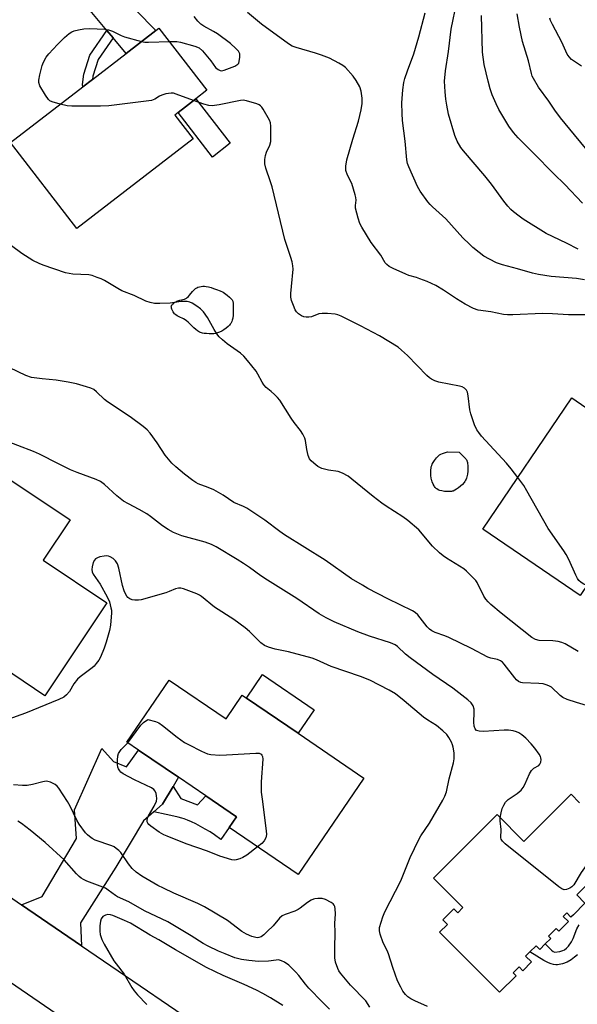
# Model space of a CAD drawing. Units: inches. Extents: x 1297763 to 1303763, y 525449 to 529449.
# Drawn here: x 1300824 to 1301004, y 528232 to 528551 of the extents above; entities that cross this region are included whole.
import ezdxf

# ---------------------------------------------------------------- set-up
doc = ezdxf.new("R2010")
doc.units = ezdxf.units.IN
doc.header["$MEASUREMENT"] = 0
for name, color, linetype in [('BLDG-Footprint', 5, 'Continuous'), ('CULTRL-Pad', 6, 'Continuous'), ('CULTRL-Swimming Pool above Ground', 4, 'Continuous'), ('CULTRL-Swimming Pool in Ground', 4, 'Continuous'), ('TRANS-Driveway', 251, 'Continuous'), ('TRANS-Non Street Sidewalk', 7, 'Continuous'), ('TRANS-Road', 130, 'Continuous'), ('Undefined', 1, 'Continuous')]:
    doc.layers.add(name, color=color, linetype=linetype)

msp = doc.modelspace()

# ---------------------------------------------------------------- linework, layer by layer
at = {"layer": 'BLDG-Footprint'}
for points, elevation in [([(1300879.9, 528512.35), (1300842.18, 528483.27), (1300820.67, 528511.15), (1300844.14, 528529.25), (1300847.21, 528531.61), (1300858.18, 528540.08), (1300867.75, 528547.46), (1300868.81, 528548.27), (1300884.36, 528528.1), (1300880.8, 528525.36), (1300875.01, 528520.89), (1300873.95, 528520.07)], 366.01), ([(1301041.21, 528424.79), (1301030.49, 528408.98), (1301021.92, 528396.34), (1301017.07, 528389.19), (1301020.61, 528386.8), (1301020.53, 528386.69), (1301005.39, 528364.37), (1300973.79, 528385.8), (1301002.66, 528428.37), (1301010.33, 528423.16), (1301020.81, 528438.62)], 366.42), ([(1300840.01, 528388.86), (1300831.25, 528375.73), (1300851.92, 528361.94), (1300831.83, 528331.83), (1300810.88, 528345.81), (1300810.02, 528346.39), (1300812.9, 528350.7), (1300806.61, 528354.9), (1300792.1, 528364.58), (1300780.02, 528372.64), (1300777.24, 528374.49), (1300779.7, 528378.18), (1300772.05, 528383.29), (1300781.41, 528397.32), (1300790.07, 528391.54), (1300791.1, 528393.08), (1300807.04, 528382.45), (1300815.4, 528394.99), (1300819.95, 528401.81), (1300820.15, 528402.11)], 359.26), ([(1300872.14, 528336.9), (1300890.56, 528324.33), (1300895.82, 528332.04), (1300897.24, 528331.07), (1300913.97, 528319.65), (1300935.27, 528305.12), (1300913.94, 528273.87), (1300891.6, 528289.11), (1300893.95, 528292.57), (1300883.97, 528299.38), (1300875.14, 528305.4), (1300862.2, 528314.23), (1300858.42, 528316.81)], 358.03)]:
    msp.add_lwpolyline(points, close=True, dxfattribs=dict(at, elevation=elevation))
at = {"layer": 'BLDG-Footprint', "elevation": 359.68}
msp.add_lwpolyline([(1301019.67, 528282.67), (1301004.27, 528267.3), (1301006.95, 528264.62), (1301003.19, 528260.86), (1301002.42, 528260.1), (1301001.06, 528261.47), (1300999.89, 528260.3), (1301001.59, 528258.61), (1300998.48, 528255.5), (1300997.58, 528256.4), (1300995.12, 528253.94), (1300995.89, 528253.17), (1300994.09, 528251.38), (1300992.3, 528249.59), (1300991.1, 528250.79), (1300989.08, 528248.78), (1300987.72, 528247.42), (1300989.62, 528245.52), (1300986.8, 528242.7), (1300985.58, 528243.93), (1300983.64, 528242), (1300984.61, 528241.03), (1300979.26, 528235.69), (1300959.83, 528255.16), (1300962.33, 528257.66), (1300960.84, 528259.15), (1300964.44, 528262.74), (1300965.69, 528261.49), (1300967.36, 528263.16), (1300957.82, 528272.72), (1300978.45, 528293.31), (1300987.16, 528284.58), (1301002.49, 528299.88), (1301005.22, 528297.15)], dxfattribs=at)
at = {"layer": 'CULTRL-Pad'}
for points in [[(1300891.92, 528510.93), (1300886.13, 528506.47), (1300875.01, 528520.89), (1300880.8, 528525.35)], [(1300919.16, 528327.26), (1300913.97, 528319.65), (1300897.24, 528331.07), (1300902.43, 528338.68)]]:
    msp.add_lwpolyline(points, close=True, dxfattribs=at)
at = {"layer": 'CULTRL-Swimming Pool above Ground'}
msp.add_lwpolyline([(1300963.64, 528398.06), (1300963, 528398), (1300962.24, 528398), (1300961.41, 528398.07), (1300960.58, 528398.21), (1300959.91, 528398.39), (1300959.59, 528398.5), (1300959.3, 528398.62), (1300958.88, 528398.86), (1300958.67, 528399.03), (1300958.55, 528399.14), (1300958.37, 528399.36), (1300958.18, 528399.63), (1300958, 528399.93), (1300957.77, 528400.37), (1300957.42, 528401.15), (1300957.27, 528401.57), (1300957.19, 528401.85), (1300957.08, 528402.46), (1300957.01, 528403.08), (1300956.96, 528403.74), (1300956.95, 528404.41), (1300956.98, 528405.08), (1300957.04, 528405.6), (1300957.13, 528406.08), (1300957.25, 528406.49), (1300957.44, 528406.9), (1300957.75, 528407.47), (1300958.13, 528408.07), (1300958.47, 528408.54), (1300958.82, 528408.98), (1300959.19, 528409.38), (1300959.55, 528409.7), (1300959.81, 528409.89), (1300960.2, 528410.1), (1300960.77, 528410.34), (1300961.41, 528410.57), (1300962.32, 528410.87), (1300966.13, 528410.83), (1300967.56, 528409.44), (1300968.03, 528408.95), (1300968.27, 528408.68), (1300968.47, 528408.42), (1300968.62, 528408.17), (1300968.69, 528408.01), (1300968.77, 528407.74), (1300968.84, 528407.42), (1300968.89, 528407.06), (1300968.94, 528406.56), (1300968.97, 528405.56), (1300968.92, 528404.61), (1300968.81, 528403.66), (1300968.73, 528403.2), (1300968.63, 528402.77), (1300968.51, 528402.37), (1300968.41, 528402.09), (1300968.26, 528401.75), (1300968.14, 528401.52), (1300967.95, 528401.25), (1300967.73, 528400.96), (1300967.2, 528400.36), (1300966.58, 528399.77), (1300965.9, 528399.21), (1300965.32, 528398.79), (1300964.73, 528398.45), (1300964.17, 528398.2), (1300963.84, 528398.1)], close=True, dxfattribs=at)
at = {"layer": 'CULTRL-Swimming Pool in Ground'}
msp.add_lwpolyline([(1300886.56, 528449.2), (1300885.84, 528449.16), (1300885.06, 528449.16), (1300884.26, 528449.21), (1300883.49, 528449.3), (1300882.87, 528449.42), (1300882.31, 528449.58), (1300881.92, 528449.73), (1300881.64, 528449.89), (1300881.35, 528450.08), (1300880.75, 528450.56), (1300880.13, 528451.13), (1300878.25, 528452.95), (1300877.75, 528453.37), (1300877.28, 528453.72), (1300876.72, 528454.03), (1300875.36, 528454.67), (1300874.7, 528455.02), (1300874.22, 528455.34), (1300873.99, 528455.54), (1300873.86, 528455.68), (1300873.62, 528456.01), (1300873.43, 528456.31), (1300873.18, 528456.76), (1300873.02, 528457.1), (1300872.9, 528457.44), (1300872.82, 528457.76), (1300872.8, 528458.03), (1300872.84, 528458.19), (1300872.92, 528458.36), (1300873.05, 528458.54), (1300873.22, 528458.73), (1300873.53, 528459.01), (1300873.89, 528459.28), (1300874.27, 528459.53), (1300874.63, 528459.73), (1300874.97, 528459.88), (1300875.56, 528460.07), (1300877.03, 528460.42), (1300877.32, 528460.51), (1300877.56, 528460.62), (1300877.76, 528460.73), (1300877.95, 528460.89), (1300878.34, 528461.27), (1300878.75, 528461.74), (1300879.67, 528462.89), (1300880.2, 528463.47), (1300880.63, 528463.85), (1300880.84, 528464), (1300881.06, 528464.11), (1300881.42, 528464.25), (1300881.96, 528464.4), (1300882.52, 528464.51), (1300882.98, 528464.57), (1300883.55, 528464.57), (1300884.16, 528464.51), (1300884.91, 528464.36), (1300885.7, 528464.14), (1300886.53, 528463.87), (1300887.5, 528463.51), (1300888.61, 528463.07), (1300889.63, 528462.64), (1300890.9, 528461.66), (1300891.68, 528461), (1300892.06, 528460.64), (1300892.3, 528460.39), (1300892.5, 528460.14), (1300892.65, 528459.91), (1300892.73, 528459.73), (1300892.79, 528459.52), (1300892.84, 528459.29), (1300892.87, 528458.94), (1300892.87, 528456.36), (1300892.87, 528456.26), (1300892.82, 528455.19), (1300892.71, 528454.28), (1300892.56, 528453.55), (1300892.45, 528453.18), (1300892.35, 528452.92), (1300892.24, 528452.68), (1300892.11, 528452.48), (1300891.94, 528452.24), (1300891.73, 528452), (1300891.23, 528451.51), (1300890.63, 528451.02), (1300889.86, 528450.48), (1300889.16, 528450.06), (1300888.46, 528449.71), (1300887.8, 528449.44), (1300887.48, 528449.35), (1300887.19, 528449.28)], close=True, dxfattribs=at)
at = {"layer": 'TRANS-Driveway'}
for points in [[(1300853.91, 528545.16), (1300851.92, 528547.53), (1300845.92, 528554.66), (1300826.32, 528576.25), (1300820.12, 528581.09), (1300809.33, 528582.27), (1300818.59, 528590.92), (1300824.58, 528597.48), (1300828.31, 528588.81), (1300835.54, 528580.37), (1300867.76, 528547.46), (1300858.18, 528540.08)], [(1300873.37, 528302.39), (1300869.98, 528296.64), (1300867.16, 528294.2), (1300863.81, 528291.32), (1300854.79, 528276.23), (1300843.32, 528258.25), (1300843.66, 528250.8), (1300824.26, 528264.02), (1300830.9, 528266.78), (1300842.05, 528285.54), (1300841.4, 528294.87), (1300850.3, 528314.68), (1300854.02, 528310.56), (1300858.23, 528308.84), (1300862.2, 528314.23), (1300875.14, 528305.4)]]:
    msp.add_lwpolyline(points, close=True, dxfattribs=at)
at = {"layer": 'TRANS-Non Street Sidewalk'}
for points in [[(1300853.91, 528545.16), (1300849.08, 528538.13), (1300847.34, 528532.71), (1300847.21, 528531.61), (1300844.14, 528529.25), (1300844.01, 528529.93), (1300844.41, 528533.35), (1300846.38, 528539.46), (1300851.92, 528547.53)], [(1300867.16, 528294.2), (1300869.98, 528296.64), (1300873.37, 528302.39), (1300875.94, 528298.57), (1300881.31, 528296.51), (1300883.97, 528299.38), (1300893.95, 528292.57), (1300891.6, 528289.11), (1300888.82, 528285.24), (1300886.83, 528286.77), (1300885.4, 528287.69), (1300883.82, 528288.63), (1300882.27, 528289.49), (1300880.72, 528290.29), (1300879.31, 528290.96), (1300878.1, 528291.48), (1300876.99, 528291.89), (1300876.18, 528292.13), (1300875.01, 528292.43), (1300873.64, 528292.75), (1300871.11, 528293.29)]]:
    msp.add_lwpolyline(points, close=True, dxfattribs=at)
msp.add_lwpolyline([(1301004.55, 528247.89), (1301003.61, 528247.04), (1301002.52, 528246.25), (1301001.18, 528245.47), (1300999.65, 528244.96), (1300998.08, 528244.63), (1300997.55, 528244.59), (1300996.76, 528244.67), (1300995.94, 528244.89), (1300995.1, 528245.23), (1300993.63, 528246.02), (1300989.08, 528248.78), (1300991.1, 528250.79), (1300992.3, 528249.59), (1300994.09, 528251.38), (1300996.11, 528249.32), (1300996.67, 528248.91), (1300997.22, 528248.74), (1300998.77, 528248.92), (1300999.79, 528249.24), (1301000.32, 528249.5), (1301000.95, 528250.01), (1301001.59, 528250.7), (1301002.62, 528252.1), (1301003.14, 528253.19), (1301004.31, 528256.22), (1301005.02, 528257.57)], dxfattribs=at)
at = {"layer": 'TRANS-Road'}
for points in [[(1300650.08, 528400.56), (1300660.44, 528388.12), (1300664.07, 528383.76), (1300679.24, 528368.02), (1300695.5, 528353.42), (1300712.78, 528340.02), (1300722.68, 528333.19), (1300735.12, 528324.72), (1300758.24, 528308.98), (1300817.13, 528268.87), (1300824.26, 528264.02), (1300843.66, 528250.8), (1300890.94, 528218.59)], [(1300866.05, 528207.72), (1300808.83, 528246.91), (1300792.01, 528258.42), (1300739.19, 528294.6), (1300728.65, 528302.55), (1300709.3, 528317.15), (1300681.91, 528337.82), (1300663.1, 528355.17), (1300654.86, 528363.76), (1300645.38, 528373.64)]]:
    msp.add_lwpolyline(points, dxfattribs=at)
at = {"layer": 'Undefined'}
for points, elevation in [([(1301004.75, 528476.62), (1301000.96, 528478.53), (1300994.39, 528481.63), (1300986.87, 528486.31), (1300985.57, 528487.25), (1300983.78, 528488.72), (1300982.93, 528489.5), (1300981.94, 528490.57), (1300980.64, 528492.17), (1300976.64, 528497.71), (1300974.53, 528500.39), (1300967.55, 528508.44), (1300966.69, 528509.59), (1300965.55, 528511.62), (1300964.7, 528513.46), (1300962.71, 528520.41), (1300962.15, 528523.24), (1300961.86, 528525.26), (1300961.62, 528527.59), (1300961.44, 528531.1), (1300961.69, 528534.44), (1300962.73, 528540.64), (1300963.53, 528547.9), (1300965.39, 528556.77)], 372), ([(1300872.2, 528543.87), (1300874.63, 528543.89), (1300875.77, 528543.75), (1300880.46, 528542.45), (1300881.79, 528541.87), (1300882.87, 528540.95), (1300884.58, 528538.98), (1300885.67, 528537.63), (1300887.17, 528535.45), (1300887.95, 528534.8), (1300888.64, 528534.49), (1300889.14, 528534.44), (1300889.93, 528534.6), (1300893.42, 528535.97), (1300894.34, 528536.52), (1300894.65, 528536.92), (1300894.84, 528537.42), (1300895.07, 528538.81), (1300895, 528539.93), (1300894.56, 528540.82), (1300893.78, 528541.7), (1300892.01, 528543.29), (1300887.76, 528546.38), (1300886.52, 528547.17), (1300883.38, 528548.93), (1300882.42, 528549.57), (1300881.4, 528550.51), (1300880.2, 528552.04)], 366), ([(1301007.16, 528455.29), (1301001.6, 528455.31), (1300996.44, 528455.69), (1300993.17, 528455.77), (1300983.52, 528455.28), (1300981.83, 528455.28), (1300980.5, 528455.47), (1300976.39, 528456.32), (1300972.36, 528456.83), (1300970.8, 528457.38), (1300968.05, 528458.82), (1300965.28, 528460.51), (1300961.1, 528463.35), (1300958.61, 528464.78), (1300955.79, 528466.07), (1300953.39, 528467.03), (1300952.3, 528467.41), (1300949.79, 528468.1), (1300948.81, 528468.47), (1300944.79, 528470.33), (1300943.49, 528471.01), (1300942.67, 528471.62), (1300942.19, 528472.16), (1300940.79, 528474.62), (1300937.64, 528478.71), (1300934.59, 528483.68), (1300933.92, 528484.96), (1300933.39, 528486.6), (1300932.57, 528489.94), (1300932.51, 528490.76), (1300932.73, 528492.51), (1300932.65, 528493.35), (1300932.45, 528494.19), (1300931.33, 528497.84), (1300929.97, 528500.6), (1300929.44, 528502.11), (1300929.43, 528503.55), (1300929.76, 528505.56), (1300931.65, 528512.21), (1300933.48, 528518.12), (1300934.39, 528521.82), (1300934.74, 528523.82), (1300934.74, 528525.56), (1300934.4, 528527.87), (1300933.89, 528529.24), (1300932.8, 528531.33), (1300931.76, 528532.7), (1300929.27, 528535.46), (1300928.41, 528536.19), (1300927.17, 528536.92), (1300924.06, 528538.47), (1300921.48, 528539.51), (1300919.62, 528540.15), (1300913.3, 528541.94), (1300911.99, 528542.46), (1300910.81, 528543.12), (1300902.06, 528549.49), (1300897.55, 528553.35)], 368), ([(1301006.77, 528466.71), (1301004.16, 528467.06), (1300995.96, 528467.69), (1300991.91, 528468.36), (1300989.9, 528468.8), (1300985.05, 528470.22), (1300980.23, 528471.51), (1300978.28, 528472.17), (1300975.95, 528473.34), (1300974.21, 528474.34), (1300972.66, 528475.47), (1300970.59, 528477.18), (1300969.48, 528478.18), (1300967.39, 528480.27), (1300961.81, 528486.43), (1300957.56, 528490.28), (1300956.75, 528491.08), (1300956, 528491.98), (1300953.56, 528495.38), (1300952.62, 528496.88), (1300949.81, 528503.26), (1300949.43, 528504.35), (1300949.22, 528505.51), (1300948.66, 528511.57), (1300947.81, 528518.29), (1300947.63, 528520.58), (1300947.52, 528524.02), (1300947.86, 528528.22), (1300948.23, 528530.58), (1300948.58, 528531.98), (1300949.38, 528534.4), (1300951.45, 528539.87), (1300953.11, 528545.45), (1300955.15, 528553.23)], 370), ([(1301006.18, 528491.46), (1301000.39, 528497.61), (1300996.83, 528501), (1300990.25, 528507.75), (1300985.28, 528512.68), (1300983.77, 528514.39), (1300982.23, 528516.48), (1300979.06, 528521.88), (1300978.11, 528523.71), (1300976.84, 528526.67), (1300976.23, 528528.57), (1300975.52, 528531.06), (1300974.26, 528536.46), (1300973.77, 528540.46), (1300973.42, 528552.38)], 374), ([(1301010.1, 528505.68), (1300999.04, 528519.2), (1300997.23, 528521.71), (1300995.28, 528524.61), (1300991.92, 528529.16), (1300990.25, 528531.92), (1300989.87, 528532.7), (1300989.57, 528533.55), (1300988.6, 528537.68), (1300986.71, 528543.92), (1300985.74, 528548.52), (1300984.92, 528552.92)], 376), ([(1301005.8, 528535.91), (1301002.59, 528538.1), (1301001.8, 528538.9), (1301001.13, 528539.81), (1300999.42, 528543.7), (1300996.41, 528549.41), (1300995.79, 528550.73), (1300995.58, 528551.52)], 378), ([(1300836.81, 528523.6), (1300834.15, 528524.32), (1300833.41, 528524.71), (1300833, 528525.09), (1300832.01, 528526.52), (1300830.19, 528529.58), (1300829.8, 528530.63), (1300829.8, 528531.44), (1300830.12, 528533.12), (1300830.91, 528536.19), (1300831.35, 528537.27), (1300832.2, 528538.81), (1300833.09, 528539.96), (1300835.89, 528543), (1300838.17, 528545.17), (1300839.67, 528546.47), (1300840.56, 528547.04), (1300841.3, 528547.36), (1300842.73, 528547.72), (1300844.49, 528548.02), (1300846.26, 528548.12), (1300851.28, 528547.93), (1300852.39, 528547.7), (1300853.72, 528547.26), (1300856.59, 528545.87), (1300857.61, 528545.46), (1300863.14, 528543.9)], 366), ([(1300863.14, 528543.9), (1300864.2, 528543.73), (1300865.39, 528543.7), (1300872.2, 528543.87)], 366), ([(1300880.03, 528524.76), (1300874.41, 528526.9), (1300873.56, 528527.12), (1300872.73, 528527.17), (1300871.08, 528526.93), (1300869.74, 528526.56), (1300869.02, 528526.2), (1300867.47, 528525.19), (1300866.4, 528524.83), (1300852.53, 528523.1), (1300849.89, 528522.99), (1300840.5, 528522.99), (1300839.04, 528523.1), (1300836.81, 528523.6)], 366), ([(1300985.16, 528402.57), (1300983.02, 528405.44), (1300981.5, 528407.25), (1300973.44, 528416.01), (1300972.5, 528417.12), (1300971.84, 528418.05), (1300971.11, 528419.62), (1300969.9, 528423.2), (1300969.66, 528424.49), (1300969.06, 528429.08), (1300968.83, 528430.2), (1300968.5, 528430.91), (1300967.84, 528431.59), (1300967.13, 528431.94), (1300966.28, 528432.18), (1300959.59, 528433.54), (1300958.22, 528433.96), (1300957.21, 528434.42), (1300956.55, 528434.88), (1300955.72, 528435.66), (1300949.44, 528442.14), (1300947.5, 528443.9), (1300946.36, 528444.8), (1300940.35, 528448.46), (1300934.13, 528451.78), (1300927.89, 528454.9), (1300926.82, 528455.31), (1300925.99, 528455.48), (1300923.42, 528455.73), (1300921.72, 528455.79), (1300920.62, 528455.59), (1300918.22, 528454.68), (1300917.4, 528454.54), (1300916.57, 528454.52), (1300915.76, 528454.68), (1300914.98, 528455.04), (1300914.01, 528455.67), (1300913.39, 528456.25), (1300912.94, 528456.97), (1300912.38, 528458.3), (1300911.8, 528459.95), (1300911.57, 528461.07), (1300911.57, 528462.22), (1300911.74, 528464.55), (1300912.3, 528470.07), (1300912.23, 528471.17), (1300912, 528472.52), (1300911.61, 528473.91), (1300909.6, 528479.77), (1300905.52, 528496.78), (1300905, 528498.46), (1300903.45, 528502.89), (1300903.1, 528504.3), (1300903.11, 528505.66), (1300903.33, 528507.02), (1300903.7, 528508.07), (1300904.78, 528510.36), (1300905.05, 528511.46), (1300905.13, 528513.21), (1300905.13, 528516.44), (1300904.99, 528517.58), (1300904.68, 528518.38), (1300902.63, 528521.98), (1300902.14, 528522.68), (1300901.74, 528523.07), (1300901.28, 528523.36), (1300900.51, 528523.69), (1300897.19, 528524.71), (1300896.07, 528524.9), (1300895.22, 528524.84), (1300888.37, 528523.34), (1300886.1, 528523.09), (1300884.97, 528523.19), (1300883.35, 528523.56), (1300880.03, 528524.76)], 366), ([(1301004.77, 528346.16), (1301000.53, 528348.69), (1300999.47, 528349.14), (1300998.31, 528349.39), (1300996.53, 528349.62), (1300992.05, 528349.79), (1300990.96, 528350.06), (1300989.71, 528350.67), (1300979.75, 528358.59), (1300976.38, 528361.38), (1300975.55, 528362.23), (1300974.8, 528363.15), (1300974.21, 528364.16), (1300972, 528368.49), (1300971.51, 528369.19), (1300970.5, 528370.29), (1300968.57, 528372.17), (1300967.67, 528372.95), (1300962.09, 528376.41), (1300960.93, 528377.2), (1300959.81, 528378.12), (1300957.51, 528380.32), (1300953.07, 528385.58), (1300949.49, 528388.6), (1300947.85, 528389.82), (1300942.51, 528393.27), (1300941.07, 528394.26), (1300938.31, 528396.41), (1300931.39, 528402.08), (1300930.11, 528403.02), (1300928.29, 528404), (1300926.94, 528404.54), (1300923.78, 528404.95), (1300921.57, 528405.5), (1300920.36, 528406.18), (1300919.02, 528407.2), (1300918.18, 528407.94), (1300917.61, 528408.68), (1300917.19, 528409.67), (1300916.72, 528411.63), (1300916.32, 528414.55), (1300916.06, 528415.34), (1300915.47, 528416.61), (1300914.73, 528417.79), (1300912.64, 528420.42), (1300911.66, 528421.8), (1300908.02, 528427.6), (1300907.28, 528428.49), (1300906.25, 528429.51), (1300905.18, 528430.5), (1300903.57, 528431.78), (1300902.85, 528432.57), (1300902.23, 528433.46), (1300900.91, 528436.04), (1300900.29, 528437.03), (1300897.5, 528440.55), (1300896.33, 528441.9), (1300895.22, 528442.84), (1300890.96, 528445.86), (1300889.38, 528447.16), (1300888.33, 528448.17), (1300887.62, 528449.11), (1300886.66, 528450.61), (1300884.55, 528454.47), (1300883.22, 528456.27), (1300882.24, 528457.28), (1300881.05, 528458.13), (1300879.55, 528459.05), (1300878.77, 528459.43), (1300877.96, 528459.63), (1300876.01, 528459.66), (1300872.39, 528459.14), (1300869.12, 528458.96), (1300867.34, 528458.98), (1300865.94, 528459.27), (1300864.54, 528459.78), (1300860.79, 528461.57), (1300856.77, 528463.11), (1300855.46, 528463.81), (1300851.12, 528466.4), (1300850.08, 528466.94), (1300848.75, 528467.46), (1300847.14, 528468.02), (1300846.03, 528468.27), (1300840.82, 528468.54), (1300838.49, 528468.94), (1300831.2, 528471.38), (1300829.91, 528471.92), (1300827.88, 528472.94), (1300824.37, 528475.23), (1300815.02, 528481.97)], 364), ([(1301007.4, 528328.7), (1301004.19, 528329.59), (1301001.13, 528330.65), (1300999.79, 528331.22), (1300998.88, 528331.88), (1300996.05, 528334.56), (1300995.41, 528334.99), (1300994.69, 528335.31), (1300993.35, 528335.64), (1300991.98, 528335.84), (1300986.67, 528336.05), (1300986.11, 528336.16), (1300985.42, 528336.47), (1300984.79, 528336.94), (1300984.2, 528337.59), (1300980.77, 528342.11), (1300980.17, 528342.69), (1300979.58, 528343.12), (1300978.62, 528343.53), (1300976.45, 528344.03), (1300975.44, 528344.38), (1300970.11, 528347.16), (1300962.84, 528350.68), (1300961.47, 528351.28), (1300958.41, 528352.38), (1300957.28, 528352.9), (1300956.57, 528353.38), (1300955.78, 528354.16), (1300952.72, 528358.02), (1300951.88, 528358.77), (1300951.03, 528359.39), (1300943.07, 528363.3), (1300936.59, 528366.63), (1300934.8, 528367.63), (1300931.25, 528369.77), (1300922.66, 528375.76), (1300909.52, 528383.97), (1300907.95, 528385.08), (1300903.18, 528388.78), (1300897.27, 528392.62), (1300896.24, 528393.17), (1300893.08, 528394.5), (1300889.63, 528396.89), (1300886.59, 528398.53), (1300884.77, 528399.39), (1300881.56, 528400.56), (1300880.78, 528400.94), (1300879.82, 528401.56), (1300877.07, 528403.63), (1300874.22, 528406.05), (1300872.99, 528407.24), (1300870.84, 528409.86), (1300868.2, 528413.87), (1300865.95, 528416.91), (1300864.99, 528417.99), (1300863.65, 528419.1), (1300859.46, 528422.3), (1300852.07, 528427.13), (1300851.16, 528427.9), (1300848.56, 528430.37), (1300847.65, 528431.06), (1300846.67, 528431.57), (1300845.33, 528432.02), (1300842.03, 528432.93), (1300839.31, 528433.53), (1300835.51, 528434.11), (1300830.96, 528434.52), (1300827.51, 528435.01), (1300825.64, 528435.7), (1300817.73, 528439.46)], 362), ([(1300979.47, 528292.29), (1300979.76, 528293.86), (1300980.13, 528295.28), (1300980.59, 528296.36), (1300981.19, 528297.37), (1300982, 528298.19), (1300984.96, 528300.12), (1300986.23, 528301.24), (1300986.92, 528302.14), (1300987.42, 528303.03), (1300988.99, 528306.55), (1300989.58, 528307.57), (1300990.41, 528308.37), (1300991.97, 528309.24), (1300992.29, 528309.6), (1300992.59, 528310.33), (1300992.71, 528311.14), (1300992.67, 528311.67), (1300992.48, 528312.19), (1300992.05, 528312.93), (1300990.66, 528314.84), (1300989.55, 528316.21), (1300987.76, 528318.06), (1300986.5, 528319.21), (1300985.55, 528319.83), (1300984.76, 528320.15), (1300983.64, 528320.42), (1300982.2, 528320.63), (1300980.76, 528320.64), (1300974.06, 528320.26), (1300972.59, 528320.32), (1300971.82, 528320.56), (1300971.34, 528321.06), (1300971, 528321.98), (1300970.89, 528323.24), (1300971.02, 528326.41), (1300970.99, 528327.53), (1300970.69, 528328.61), (1300970.08, 528329.56), (1300969, 528330.52), (1300964.09, 528334.27), (1300957.67, 528338.67), (1300950.24, 528344.07), (1300948.7, 528345.34), (1300946.2, 528347.75), (1300945.36, 528348.37), (1300943.86, 528349.03), (1300937.12, 528351.15), (1300933.34, 528352.56), (1300925.58, 528355.78), (1300923.01, 528357.05), (1300920.76, 528358.42), (1300913.48, 528363.34), (1300903.98, 528369.3), (1300901.85, 528370.73), (1300898.15, 528373.43), (1300896.17, 528374.74), (1300894.14, 528376.02), (1300887.31, 528380.06), (1300885.8, 528380.83), (1300883.75, 528381.64), (1300876.21, 528383.65), (1300875.12, 528384.05), (1300873.53, 528384.8), (1300871.82, 528385.76), (1300870, 528386.95), (1300866.06, 528389.96), (1300864.86, 528390.78), (1300862.42, 528392.17), (1300858.87, 528394), (1300857.31, 528394.95), (1300855.17, 528396.62), (1300851.12, 528400.33), (1300849.82, 528401.26), (1300848.39, 528401.94), (1300842.27, 528404.23), (1300840.09, 528405.12), (1300836.21, 528406.96), (1300830.11, 528410.1), (1300828.1, 528411), (1300818, 528414.92)], 360), ([(1301007.6, 528367.62), (1301006.57, 528368.04), (1301005.76, 528368.53), (1301005, 528369.21), (1301004.51, 528369.86), (1301003.97, 528370.9), (1301001.7, 528376.04), (1301000.91, 528377.63), (1301000.11, 528378.85), (1300995, 528386.03), (1300988.15, 528398.3), (1300987.08, 528399.96), (1300985.16, 528402.57)], 366), ([(1300955.92, 528231.14), (1300951.78, 528232.88), (1300950.5, 528233.6), (1300949.54, 528234.25), (1300948.77, 528234.99), (1300947.94, 528236.03), (1300947.22, 528237.31), (1300946.2, 528239.44), (1300944.61, 528243.74), (1300943.28, 528248.22), (1300942.82, 528249.26), (1300941.46, 528251.76), (1300940.51, 528254.5), (1300940.28, 528255.61), (1300940.36, 528256.74), (1300941.36, 528260.15), (1300942, 528261.79), (1300947.25, 528271.86), (1300950.29, 528279.35), (1300953.06, 528285.19), (1300953.77, 528286.43), (1300956.49, 528290.55), (1300960.81, 528297.97), (1300961.5, 528299.28), (1300962, 528300.63), (1300962.94, 528304.91), (1300964.37, 528310.07), (1300964.53, 528311.39), (1300964.54, 528313.33), (1300964.25, 528315.2), (1300964.02, 528315.97), (1300963.66, 528316.77), (1300962.78, 528318.31), (1300962.13, 528319.28), (1300960.88, 528320.51), (1300958.78, 528322.14), (1300955.98, 528323.94), (1300954.64, 528324.92), (1300948.33, 528330.23), (1300945.5, 528332.41), (1300943.47, 528333.65), (1300937.15, 528336.83), (1300934.15, 528338.04), (1300924.7, 528341.31), (1300919.84, 528343.45), (1300918.47, 528343.98), (1300910.86, 528346.02), (1300906.48, 528346.95), (1300904.29, 528347.62), (1300902.98, 528348.14), (1300901.84, 528348.98), (1300898.2, 528352.65), (1300896.8, 528353.83), (1300893.09, 528356.55), (1300886.78, 528360.56), (1300882.65, 528363.97), (1300881.91, 528364.45), (1300881.11, 528364.82), (1300876.73, 528366.53), (1300875.94, 528366.71), (1300875.17, 528366.73), (1300874.15, 528366.53), (1300872.11, 528365.63), (1300871, 528365.24), (1300863.06, 528362.9), (1300862.19, 528362.78), (1300861.02, 528362.81), (1300860.16, 528362.94), (1300859.38, 528363.23), (1300858.74, 528363.71), (1300858.37, 528364.12), (1300857.95, 528364.84), (1300857.52, 528365.89), (1300857.03, 528367.58), (1300855.83, 528373.17), (1300855.35, 528374.56), (1300854.75, 528375.53), (1300853.98, 528376.36), (1300853.01, 528376.91), (1300852.47, 528377.08), (1300851.92, 528377.14), (1300851.07, 528377.08), (1300849.65, 528376.81), (1300848.84, 528376.57), (1300848.17, 528376.19), (1300847.85, 528375.77), (1300847.5, 528375), (1300847.1, 528373.59), (1300846.99, 528372.74), (1300847.13, 528371.98), (1300847.44, 528371.29), (1300849.73, 528368.04), (1300852.04, 528363.87), (1300852.71, 528362.27), (1300853.24, 528360.37), (1300853.36, 528359.54), (1300853.37, 528358.69), (1300853.09, 528354.69), (1300852.73, 528353.02), (1300851.65, 528349.17), (1300850.98, 528347.28), (1300849.79, 528344.38), (1300849.25, 528343.4), (1300848.45, 528342.27), (1300847.74, 528341.42), (1300847.13, 528340.84), (1300843.26, 528337.96), (1300842.41, 528337.23), (1300841.22, 528335.67), (1300839.74, 528333.19), (1300838.79, 528332.11), (1300837.92, 528331.38), (1300836.34, 528330.59), (1300825.54, 528326.21), (1300819.82, 528324.17)], 358), ([(1300858.69, 528316.62), (1300862.88, 528322.25), (1300863.83, 528323.14), (1300865.19, 528324.13), (1300867.64, 528323.48), (1300868.72, 528323.01), (1300869.9, 528322.17), (1300874.75, 528318.36), (1300877.12, 528316.7), (1300878.39, 528315.98), (1300882.63, 528313.85), (1300884.51, 528313.01), (1300885.65, 528312.77), (1300888.59, 528312.59), (1300890.67, 528312.65), (1300900.17, 528313.24), (1300901.29, 528313.19), (1300901.93, 528312.89), (1300902.21, 528312.55), (1300902.39, 528312.12), (1300902.49, 528311.31), (1300901.93, 528303.96), (1300901.99, 528300.58), (1300902.23, 528298.27), (1300903.56, 528288.03), (1300903.64, 528286.87), (1300903.6, 528286.31), (1300903.46, 528285.78), (1300902.96, 528284.8), (1300902.17, 528283.95), (1300900.79, 528282.84)], 358), ([(1300900.79, 528282.84), (1300897.25, 528280.11), (1300896.05, 528279.35), (1300894.98, 528278.91), (1300893.87, 528278.59), (1300893.32, 528278.53), (1300892.47, 528278.62), (1300888.49, 528279.83), (1300884.57, 528281.42), (1300877.63, 528283.88), (1300871.42, 528286.28), (1300870.37, 528286.77), (1300868.84, 528287.66), (1300866.18, 528289.56), (1300865.53, 528290.13), (1300865.21, 528290.53), (1300865.01, 528290.95), (1300864.95, 528291.41), (1300865.12, 528292.14), (1300865.45, 528292.9), (1300867.3, 528296.09), (1300868, 528297.69), (1300868.1, 528298.51), (1300868.03, 528299.35), (1300867.85, 528300.17), (1300867.55, 528300.91), (1300867.09, 528301.48), (1300866.4, 528301.96), (1300860.84, 528304.52), (1300857.19, 528306.54), (1300856.49, 528307.06), (1300856.12, 528307.48), (1300855.67, 528308.18), (1300855.46, 528308.69), (1300855.33, 528309.51), (1300855.33, 528310.94), (1300855.48, 528312.35), (1300855.71, 528313.1), (1300856.06, 528313.78), (1300856.53, 528314.41), (1300857.97, 528315.81), (1300858.69, 528316.62)], 358), ([(1300937.21, 528230.83), (1300935.93, 528232.9), (1300930.92, 528238.02), (1300927.66, 528241.93), (1300927.15, 528242.66), (1300926.79, 528243.4), (1300926.06, 528245.47), (1300925.88, 528246.92), (1300925.84, 528249.89), (1300925.9, 528255.16), (1300925.83, 528257.95), (1300926.03, 528261.14), (1300925.98, 528262.77), (1300925.84, 528263.53), (1300925.65, 528263.98), (1300925.31, 528264.36), (1300924.63, 528264.83), (1300922.83, 528265.74), (1300921.73, 528266.07), (1300920.27, 528266.12), (1300919.4, 528266.02), (1300918.87, 528265.86), (1300918.13, 528265.52), (1300916.95, 528264.79), (1300914.63, 528262.99), (1300913.9, 528262.5), (1300912.88, 528262.05), (1300909.7, 528260.93), (1300908.75, 528260.45), (1300907.89, 528259.7), (1300905.81, 528257.28), (1300903.94, 528255.38), (1300902.85, 528254.37), (1300901.9, 528253.71), (1300901.16, 528253.41), (1300900.66, 528253.36), (1300900.17, 528253.41), (1300898.9, 528253.79), (1300897.14, 528254.57), (1300895.67, 528255.46), (1300891.02, 528258.95), (1300883.58, 528263.43), (1300881.42, 528264.5), (1300873.6, 528267.82), (1300870.22, 528269.41), (1300868.41, 528270.36), (1300863.29, 528273.36), (1300861.4, 528274.68), (1300860.13, 528275.8), (1300858.88, 528277.3), (1300856.43, 528281.01), (1300855.84, 528281.63), (1300854.96, 528282.35), (1300854.25, 528282.83), (1300853.47, 528283.21), (1300848.13, 528285.05), (1300847.15, 528285.59), (1300846.23, 528286.21), (1300845.6, 528286.76), (1300845.02, 528287.42), (1300842.93, 528290.24), (1300842.2, 528291.52), (1300839.97, 528296.03), (1300839.11, 528297.59), (1300836.38, 528301.87), (1300835.83, 528302.55), (1300835.16, 528303.09), (1300833.58, 528303.83), (1300832.76, 528304.07), (1300832.2, 528304.1), (1300831.1, 528303.92), (1300827.75, 528303.03), (1300826.03, 528302.74), (1300824.57, 528302.74), (1300821.64, 528302.98)], 356), ([(1300924.14, 528230.28), (1300921.82, 528232.49), (1300917.39, 528237.09), (1300916.36, 528238.28), (1300914.18, 528241.11), (1300913.21, 528242.2), (1300910.88, 528244.49), (1300909.53, 528245.49), (1300908.59, 528245.95), (1300907.59, 528246.17), (1300906.8, 528246.14), (1300904.3, 528245.84), (1300901.11, 528245.73), (1300898, 528245.96), (1300895.54, 528246.35), (1300893.45, 528246.9), (1300890.22, 528248.13), (1300888.11, 528249.03), (1300884.77, 528250.63), (1300883.11, 528251.57), (1300879.21, 528254.02), (1300871.63, 528258.49), (1300864.1, 528262.15), (1300859.05, 528264.98), (1300855.39, 528266.67), (1300854.66, 528267.12), (1300852.38, 528268.83), (1300851.44, 528269.43), (1300845.38, 528271.76), (1300844.32, 528272.23), (1300843.57, 528272.66), (1300842.9, 528273.23), (1300842.08, 528274.08), (1300838.02, 528278.65), (1300831.94, 528284.24), (1300827.03, 528288.3), (1300824.27, 528290.38), (1300823.07, 528291.19)], 354), ([(1301011.35, 528291), (1301011.84, 528289.19), (1301011.96, 528287.77), (1301011.66, 528284.32), (1301011.5, 528283.49), (1301011.2, 528282.7), (1301008.95, 528279.04), (1301005.67, 528274.55), (1301003.3, 528270.49), (1301002.71, 528269.89), (1301002, 528269.44), (1301000.97, 528269.01), (1301000.21, 528268.92), (1300999.47, 528269.21), (1300998.53, 528269.88), (1300981.07, 528283.87), (1300980.21, 528284.64), (1300979.76, 528285.3), (1300979.65, 528285.78), (1300979.77, 528288.51), (1300979.43, 528291.26), (1300979.47, 528292.29)], 360), ([(1300909.01, 528231.46), (1300904.94, 528233.93), (1300902.45, 528235.34), (1300900.4, 528236.37), (1300896.41, 528238.19), (1300889.61, 528241.19), (1300884.2, 528243.77), (1300874.12, 528249.45), (1300868.73, 528252.68), (1300865.98, 528254.21), (1300859.55, 528258.11), (1300857.65, 528258.99), (1300853.88, 528260.56), (1300853.05, 528260.8), (1300852.23, 528260.89), (1300851.48, 528260.75), (1300850.63, 528260.27), (1300850.08, 528259.51), (1300849.83, 528258.74), (1300849.64, 528257.28), (1300849.58, 528255.52), (1300849.77, 528254.43), (1300850.31, 528252.86), (1300851.04, 528251.3), (1300854.19, 528245.91), (1300854.87, 528244.95), (1300857.54, 528241.62), (1300860.05, 528237.28), (1300860.78, 528236.14), (1300861.84, 528234.89), (1300864.91, 528231.74)], 352)]:
    msp.add_lwpolyline(points, dxfattribs=dict(at, elevation=elevation))

doc.saveas('drawing.dxf')
